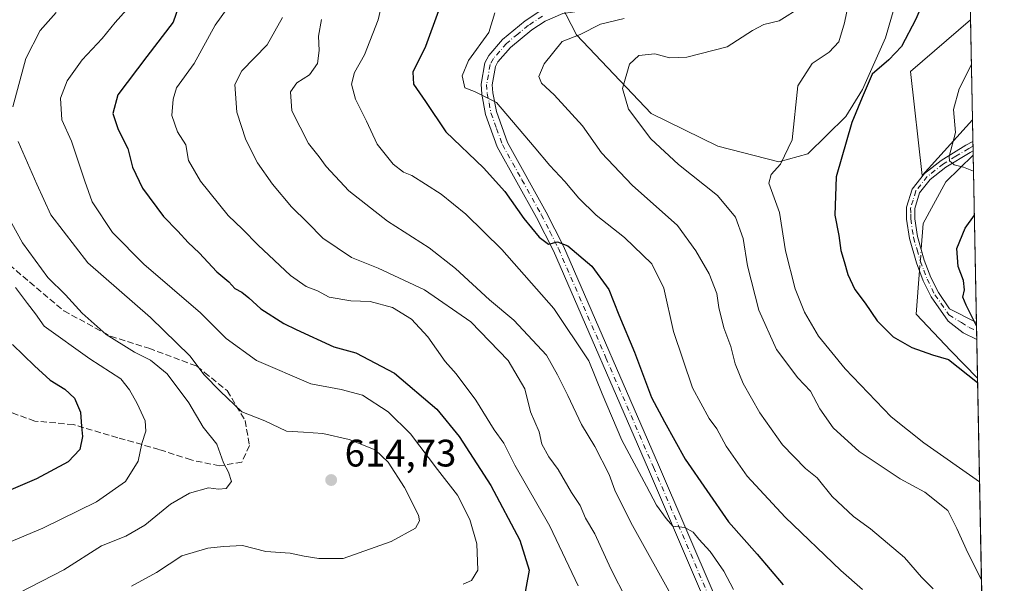
# Model space of a CAD drawing. Units: metres. Extents: x 631765 to 635233, y 4706542 to 4708926.
# Drawn here: x 634976 to 635233, y 4706919 to 4707066 of the extents above; entities that cross this region are included whole.
import ezdxf

# ---------------------------------------------------------------- set-up
doc = ezdxf.new("R2010")
doc.units = ezdxf.units.M
doc.header["$MEASUREMENT"] = 0
doc.linetypes.add('DGN Style 3', pattern=[2.307223458686699, 1.648016756204785, -0.6592067024819142])
doc.linetypes.add('DGN Style 4', pattern=[2.6384748266838614, 1.318413404963828, -0.6592067024819142, 0.001648016756204785, -0.6592067024819142])
for name, color, linetype, lineweight in [('Arbolado forestal CxS', 92, 'Continuous', 0), ('Camino Cxs', 7, 'Continuous', 0), ('Camino eje', 30, 'DGN Style 4', 13), ('Comarca CxS', 21, 'Continuous', 0), ('Comunidad Autónoma CxS', 142, 'Continuous', 0), ('Corriente artificial Cxs', 4, 'Continuous', 13), ('Corriente artificial eje', 142, 'DGN Style 4', 0), ('Corriente natural lineal', 142, 'Continuous', 13), ('Corriente natural lineal oculto', 9, 'DGN Style 4', 13), ('Cultivos herbáceos CxS', 92, 'Continuous', 0), ('Curva de nivel maestra', 30, 'Continuous', 30), ('Curva de nivel normal', 30, 'Continuous', 0), ('Matorral CxS', 135, 'Continuous', 0), ('Municipio CxS', 4, 'Continuous', 0), ('Pastizal CxS', 92, 'Continuous', 0), ('Pista no pavimentada Cxs', 111, 'Continuous', 0), ('Pista no pavimentada eje', 91, 'DGN Style 4', 0), ('Provincia CxS', 1, 'Continuous', 0), ('Punto de cota en terreno', 7, 'Continuous', 0), ('Rótulo de punto de cota en terreno', 7, 'Continuous', 0), ('Senda', 7, 'DGN Style 3', 0)]:
    doc.layers.add(name, color=color, linetype=linetype, lineweight=lineweight)
doc.styles.add('Style-Arial', font='txt')

# ---------------------------------------------------------------- blocks, each defined once
blk = doc.blocks.new('*U14')
at = {"layer": 'Arbolado forestal CxS', "color": 92, "linetype": 'Continuous', "lineweight": 0}
for points in [[(635217.1144000003, 4707416.2137, 556.5139000000054), (635223.8994000005, 4707066.482200001, 546.5644999999931), (635208.2191000005, 4707052.917500001, 548.3588000000018), (635211.2307000002, 4707025.8147, 546.055600000007), (635224.4067000002, 4707040.3344, 544.7975000000006), (635227.1497999999, 4706898.9407, 563.6579999999958)], [(634958.2720999997, 4707141.756300001, 628.6462999999932), (634980.8585000001, 4707156.813100001, 624.953999999998), (634992.7059000004, 4707172.110900001, 625.7317999999941), (635012.4791000001, 4707177.892700001, 617.3696999999956), (635023.0191000003, 4707174.8817, 611.9284999999945), (635048.6158999996, 4707167.352499999, 601.4722999999941), (635069.6957, 4707150.7893, 592.8579999999929), (635084.7522999998, 4707131.215299999, 586.4952000000048), (635099.8091000002, 4707108.6293, 579.2137999999978), (635107.3375000004, 4707089.055299999, 572.3254000000015), (635120.9863, 4707062.4913, 565.6981999999989), (635140.5116999998, 4707041.9531, 559.0298999999941), (635157.8586999997, 4707033.447100001, 556.7149000000063), (635173.8344999999, 4707029.359099999, 555.2706000000035), (635181.4117000002, 4707031.437899999, 553.6827000000048), (635191.3548999998, 4707041.1997, 550.9967000000033), (635195.6409, 4707048.2897, 550.7888999999996), (635201.6892999997, 4707061.7785, 551.3894), (635204.6327000001, 4707072.0165, 552.0541999999987), (635202.4118999997, 4707085.952299999, 554.7888999999996), (635194.8932999996, 4707109.305500001, 562.4199999999983), (635179.9861000003, 4707150.2905, 578.2752000000038), (635169.7405000003, 4707181.8463, 589.1750999999931)]]:
    blk.add_polyline3d(points, dxfattribs=at)
blk = doc.blocks.new('5PATER')
at = {"layer": 'Pastizal CxS', "linetype": 'Continuous', "lineweight": 0}
h = blk.add_hatch(color=51, dxfattribs=at)
edge = h.paths.add_edge_path()
edge.add_ellipse((0, 0), major_axis=(-0.1095731443231308, -0.1110710700762829), ratio=0.9994222409660322, start_angle=0, end_angle=360)
blk = doc.blocks.new('*U17')
at = {"layer": 'Pista no pavimentada Cxs', "color": 111, "linetype": 'Continuous', "lineweight": 0}
for points in [[(635117.3701, 4707068.0801, 566.9303999999975), (635112.7500999998, 4707066.120100001, 567.3206999999966), (635109.2901, 4707063.850099999, 568.1535000000003), (635103.7200999996, 4707059.2601, 572.8889999999956), (635100.4600999998, 4707055.5001, 573.688599999994), (635099.8201000001, 4707054.300100001, 573.5564000000013), (635098.9600999998, 4707049.470100001, 574.4746000000014), (635099.1001000004, 4707047.4001, 575.7681000000011), (635100.0401, 4707042.5101, 575.7580000000017), (635102.9301000005, 4707034.460100001, 576.0935000000027), (635113.0701000001, 4707016.2301, 578.5510000000068), (635117.5601000005, 4707007.360099999, 577.982600000003), (635142.4001000002, 4706950.220100001, 583.1371999999974), (635156.9301000005, 4706916.4001, 582.8735000000015)], [(635154.1501000002, 4706915.550100001, 583.75), (635139.7500999998, 4706949.0701, 583.6714999999967), (635114.9401000004, 4707006.130100001, 579.5206000000035), (635110.5301000001, 4707014.870100001, 579.1214000000036), (635100.2901, 4707033.2601, 577.3929999999964), (635097.2401000002, 4707041.7401, 572.6831999999995), (635096.2301000003, 4707047.030099999, 573.3414000000049), (635096.0500999996, 4707049.630100001, 572.5847999999969), (635097.0500999996, 4707055.2601, 571.882500000007), (635098.0601000005, 4707057.1501, 572.193499999994), (635101.6901000004, 4707061.340100001, 573.4300999999978), (635107.5701000001, 4707066.1801, 569.6030000000028), (635111.3800999997, 4707068.6801, 568.6064999999944)]]:
    blk.add_polyline3d(points, dxfattribs=at)

msp = doc.modelspace()

# ---------------------------------------------------------------- linework, layer by layer
at = {"layer": 'Arbolado forestal CxS', "color": 92, "linetype": 'Continuous', "lineweight": 0, "extrusion": (0.004349483438983311, -0.224196100938273, 0.9745343453762366), "elevation": -1052010.410361754, "flags": 128}
msp.add_lwpolyline([(726405.9621955021, 4574534.812922392), (726405.9621955021, 4574450.026331338)], dxfattribs=at)
at = {"layer": 'Arbolado forestal CxS', "color": 92, "linetype": 'Continuous', "lineweight": 0, "extrusion": (0.0001446386107804317, -0.007456383410275155, 0.9999721903263667), "elevation": -34460.83713510676, "flags": 128}
msp.add_lwpolyline([(635224.3211541353, 4706914.229597763), (635224.4311602518, 4706908.558740118)], dxfattribs=at)
at = {"layer": 'Arbolado forestal CxS', "color": 92, "linetype": 'Continuous', "lineweight": 0, "extrusion": (0.0003987600548590937, -0.0205541122783179, 0.9997886623976435), "elevation": -95950.97673773929, "flags": 128}
msp.add_lwpolyline([(726406.653111002, 4692846.960210726), (726406.6531110018, 4692845.758730813)], dxfattribs=at)
at = {"layer": 'Arbolado forestal CxS', "color": 92, "linetype": 'Continuous', "lineweight": 0, "extrusion": (7.430289196078976e-05, -0.003829309632437118, 0.9999926654065115), "elevation": -17432.76305355576, "flags": 128}
msp.add_lwpolyline([(635224.4976711144, 4707001.21809942), (635224.5209714557, 4707000.017290616)], dxfattribs=at)
at = {"layer": 'Arbolado forestal CxS', "color": 92, "linetype": 'Continuous', "lineweight": 0, "extrusion": (-0.001246361696756397, 0.06430684440477542, 0.9979293944689779), "elevation": 302446.2696909581, "flags": 128}
msp.add_lwpolyline([(-726317.4011753432, -4684085.027275326), (-726317.4011753432, -4684083.83788971)], dxfattribs=at)
at = {"layer": 'Arbolado forestal CxS', "color": 92, "linetype": 'Continuous', "lineweight": 0, "extrusion": (-0.002268844840297441, 0.1169408704023355, 0.9931362873103746), "elevation": 549544.1479410587, "flags": 128}
msp.add_lwpolyline([(-726412.0090082502, -4661542.549018726), (-726412.0090082502, -4661498.58293232)], dxfattribs=at)
at = {"layer": 'Arbolado forestal CxS', "color": 92, "linetype": 'Continuous', "lineweight": 0, "extrusion": (0.001718539358842114, -0.08869684800035488, 0.9960571849935496), "elevation": -415855.5112645442, "flags": 128}
msp.add_lwpolyline([(726289.0129917905, 4675340.701960235), (726289.0129917905, 4675338.499364118)], dxfattribs=at)
at = {"layer": 'Arbolado forestal CxS', "color": 92, "linetype": 'Continuous', "lineweight": 0, "extrusion": (0.001753369381872188, -0.09028435049648174, 0.9959144851598651), "elevation": -423305.8155904577, "flags": 128}
msp.add_lwpolyline([(726500.6051347274, 4674636.956759762), (726500.6051347274, 4674634.717591189)], dxfattribs=at)
at = {"layer": 'Arbolado forestal CxS', "color": 92, "linetype": 'Continuous', "lineweight": 0, "extrusion": (-0.000812727603855426, 0.04188577249489092, 0.9991220753923657), "elevation": 197188.4183286129, "flags": 128}
msp.add_lwpolyline([(-726420.3951235209, -4689630.137111915), (-726420.3951235209, -4689620.035343908)], dxfattribs=at)
at = {"layer": 'Arbolado forestal CxS', "color": 92, "linetype": 'Continuous', "lineweight": 0, "extrusion": (-0.003528849576413009, 0.1819001574249612, 0.9833106731595268), "elevation": 854498.28816598, "flags": 128}
msp.add_lwpolyline([(-726403.9596046663, -4615330.530055829), (-726403.9596046663, -4615255.296338566)], dxfattribs=at)
at = {"layer": 'Arbolado forestal CxS', "color": 92, "linetype": 'Continuous', "lineweight": 0}
for points in [[(635173.8344999999, 4707029.359099999, 555.2706000000035), (635181.4117000002, 4707031.437899999, 553.6827000000048), (635191.3548999998, 4707041.1997, 550.9967000000033), (635195.6409, 4707048.2897, 550.7888999999996), (635201.6892999997, 4707061.7785, 551.3894), (635204.6327000001, 4707072.0165, 552.0541999999987), (635202.4118999997, 4707085.952299999, 554.7888999999996), (635194.8932999996, 4707109.305500001, 562.4199999999983), (635179.9861000003, 4707150.2905, 578.2752000000038), (635169.7405000003, 4707181.8463, 589.1750999999931), (635160.9660999998, 4707204.533299999, 597.2678000000016), (635148.6133000003, 4707216.969500001, 604.244399999996), (635137.7030999997, 4707221.807499999, 610.8025999999954), (635117.3252999998, 4707223.888699999, 621.0896999999968), (635095.3454999998, 4707240.5559, 625.1763999999966), (635080.4967, 4707251.026900001, 629.2592000000004), (635072.7467, 4707256.572699999, 631.2265000000043), (635061.1579, 4707263.303099999, 633.575800000006), (635043.8689000001, 4707269.2689, 637.8990999999951), (635028.5279000001, 4707273.371099999, 642.9067000000068), (635006.8658999996, 4707276.0593, 649.907600000006), (634992.9068999998, 4707272.752499999, 654.5396000000037), (634965.8035000004, 4707262.2127, 663.8457000000053)], [(634958.2720999997, 4707141.756300001, 628.6462999999932), (634980.8585000001, 4707156.813100001, 624.953999999998), (634992.7059000004, 4707172.110900001, 625.7317999999941), (635012.4791000001, 4707177.892700001, 617.3696999999956), (635023.0191000003, 4707174.8817, 611.9284999999945), (635048.6158999996, 4707167.352499999, 601.4722999999941), (635069.6957, 4707150.7893, 592.8579999999929), (635084.7522999998, 4707131.215299999, 586.4952000000048), (635099.8091000002, 4707108.6293, 579.2137999999978), (635107.3375000004, 4707089.055299999, 572.3254000000015), (635120.9863, 4707062.4913, 565.6981999999989), (635140.5116999998, 4707041.9531, 559.0298999999941), (635157.8586999997, 4707033.447100001, 556.7149000000063), (635173.8344999999, 4707029.359099999, 555.2706000000035)], [(635223.8994000005, 4707066.482200001, 546.5644999999931), (635208.2191000005, 4707052.917500001, 548.3588000000018), (635211.2307000002, 4707025.8147, 546.055600000007), (635224.4067000002, 4707040.3344, 544.7975000000006)]]:
    msp.add_polyline3d(points, dxfattribs=at)
at = {"layer": 'Camino Cxs', "color": 7, "linetype": 'Continuous', "lineweight": 0, "extrusion": (-0.003179202772743683, 0.163858566891636, 0.9864787188408827), "elevation": 769806.7417415022, "flags": 128}
msp.add_lwpolyline([(-726414.2312859886, -4630270.591826728), (-726414.2312859886, -4630268.156647965)], dxfattribs=at)
at = {"layer": 'Camino Cxs', "color": 7, "linetype": 'Continuous', "lineweight": 0, "extrusion": (0.014624883127055, -0.7539314709898872, 0.65679026320778), "elevation": -3539090.858284709, "flags": 128}
msp.add_lwpolyline([(726395.6728193564, 3083249.494567405), (726395.6728193566, 3083242.758882741)], dxfattribs=at)
at = {"layer": 'Camino Cxs', "color": 7, "linetype": 'Continuous', "lineweight": 0}
msp.add_polyline3d([(635225.4331999999, 4706987.419, 555.7219999999943), (635225.5191000003, 4706982.9959, 550.6428000000016), (635225.5100999996, 4706983.0001, 550.6438999999956), (635221.9401000004, 4706984.720100001, 549.8595000000059), (635218.0701000001, 4706987.8101, 548.7906999999977), (635213.6201, 4706994.110099999, 548.3062000000064), (635211.5601000005, 4706998.3301, 547.9318000000058), (635209.7901, 4707003.020099999, 547.6346000000049), (635207.9600999998, 4707009.380100001, 546.8503000000055), (635207.1901000004, 4707014.360099999, 546.6524000000063), (635207.1801000005, 4707017.5001, 546.601800000004), (635208.6300999997, 4707022.270099999, 546.6616000000067), (635211.8400999998, 4707026.3201, 545.9475999999995), (635216.2301000003, 4707029.7501, 545.8353000000062), (635222.6801000005, 4707033.700099999, 545.6514000000025), (635224.5100999996, 4707034.6601, 545.6735999999946), (635224.5166999997, 4707034.663600001, 545.6732000000047), (635224.5632999997, 4707032.261800001, 546.0722999999998), (635224.5601000005, 4707032.2601, 546.0724000000046), (635223.7500999998, 4707031.8301, 546.0195999999996), (635217.4600999998, 4707027.9801, 545.6512999999978), (635213.3701, 4707024.780099999, 545.9809999999999), (635210.5701000001, 4707021.2501, 546.409599999999), (635209.3201000001, 4707017.1801, 546.5489999999991), (635209.3400999998, 4707014.530099999, 546.7538999999961), (635210.0601000005, 4707009.850099999, 547.306500000006), (635211.8201000001, 4707003.700099999, 547.9036000000051), (635213.5401, 4706999.1801, 548.6505999999936), (635215.4801000003, 4706995.210100001, 549.3516999999993), (635218.4301000005, 4706991.030099999, 549.5933999999979)], close=True, dxfattribs=at)
for points in [[(635225.5190000003, 4706982.9959, 550.6426999999967), (635225.5100999996, 4706983.0001, 550.6438999999956), (635221.9401000004, 4706984.720100001, 549.8595000000059), (635218.0701000001, 4706987.8101, 548.7906999999977), (635213.6201, 4706994.110099999, 548.3062000000064), (635211.5601000005, 4706998.3301, 547.9318000000058), (635209.7901, 4707003.020099999, 547.6346000000049), (635207.9600999998, 4707009.380100001, 546.8503000000055), (635207.1901000004, 4707014.360099999, 546.6524000000063), (635207.1801000005, 4707017.5001, 546.601800000004), (635208.6300999997, 4707022.270099999, 546.6616000000067), (635211.8400999998, 4707026.3201, 545.9475999999995), (635216.2301000003, 4707029.7501, 545.8353000000062), (635222.6801000005, 4707033.700099999, 545.6514000000025), (635224.5100999996, 4707034.6601, 545.6735999999946), (635224.5165999997, 4707034.663600001, 545.6732000000047)], [(635224.5631999997, 4707032.261800001, 546.0722999999998), (635224.5601000005, 4707032.2601, 546.0724000000046), (635223.7500999998, 4707031.8301, 546.0195999999996), (635217.4600999998, 4707027.9801, 545.6512999999978), (635213.3701, 4707024.780099999, 545.9809999999999), (635210.5701000001, 4707021.2501, 546.409599999999), (635209.3201000001, 4707017.1801, 546.5489999999991), (635209.3400999998, 4707014.530099999, 546.7538999999961), (635210.0601000005, 4707009.850099999, 547.306500000006), (635211.8201000001, 4707003.700099999, 547.9036000000051), (635213.5401, 4706999.1801, 548.6505999999936), (635215.4801000003, 4706995.210100001, 549.3516999999993), (635218.4301000005, 4706991.030099999, 549.5933999999979), (635225.4331999999, 4706987.419, 555.7219000000041)]]:
    msp.add_polyline3d(points, dxfattribs=at)
at = {"layer": 'Camino eje', "color": 30, "linetype": 'DGN Style 4', "lineweight": 13}
msp.add_polyline3d([(635224.54, 4707033.4627, 545.8340000000027), (635224.5351, 4707033.460100001, 545.8338999999978), (635223.4175000006, 4707032.872500001, 545.7546000000002), (635220.0701000001, 4707030.840100001, 545.8407000000007), (635216.8450999996, 4707028.8651, 545.7583000000013), (635212.6051000003, 4707025.550100001, 545.8718999999984), (635209.6001000004, 4707021.7601, 546.5167999999976), (635208.8750999998, 4707019.3751, 546.5558000000019), (635208.2500999998, 4707017.340100001, 546.499800000005), (635208.2550999997, 4707015.770099999, 546.5718000000053), (635208.2651000004, 4707014.4451, 546.633600000001), (635209.0100999996, 4707009.6151, 547.0835999999981), (635209.9250999996, 4707006.4351, 547.5427000000054), (635210.8051000005, 4707003.360099999, 547.7568000000028), (635211.6651, 4707001.100099999, 547.8665000000037), (635212.5500999996, 4706998.755100001, 547.7915000000066), (635214.5500999996, 4706994.6601, 548.7771999999968), (635218.2500999998, 4706989.420100001, 549.1766999999963), (635221.4912999999, 4706987.4047, 550.4379000000044), (635223.5247, 4706986.075099999, 551.7532999999967), (635225.4758000001, 4706985.225500001, 553.2287999999971)], dxfattribs=at)
at = {"layer": 'Comarca CxS', "color": 21, "linetype": 'Continuous', "lineweight": 0, "flags": 128}
msp.add_lwpolyline([(632241.2271955468, 4706554.988732612), (631808.8800009881, 4706546.699982922), (631778.9877951466, 4708127.276842754), (631774.9005000015, 4708343.394400002), (631774.8847999995, 4708344.225000001), (631774.8847000008, 4708344.232700001), (631774.6536000008, 4708356.452799999), (631769.876899999, 4708609.026099999), (631769.5649000009, 4708625.522900002), (631765.130000989, 4708860.019982896), (632063.1940534713, 4708865.737099597), (635187.8300010148, 4708925.669982897), (635232.710001015, 4706612.339982922)], close=True, dxfattribs=at)
at = {"layer": 'Comunidad Autónoma CxS', "color": 142, "linetype": 'Continuous', "lineweight": 0, "flags": 128}
msp.add_lwpolyline([(632241.2271955468, 4706554.988732612), (631808.8800009881, 4706546.699982922), (631778.9877951466, 4708127.276842754), (631774.9005000015, 4708343.394400002), (631774.8847999995, 4708344.225000001), (631774.8847000008, 4708344.232700001), (631774.6536000008, 4708356.452799999), (631769.876899999, 4708609.026099999), (631769.5649000009, 4708625.522900002), (631765.130000989, 4708860.019982896), (632063.1940534713, 4708865.737099597), (635187.8300010148, 4708925.669982897), (635232.710001015, 4706612.339982922)], close=True, dxfattribs=at)
at = {"layer": 'Corriente artificial Cxs', "color": 4, "linetype": 'Continuous', "lineweight": 13, "extrusion": (0.02717187686248411, 0.09957614823228955, 0.9946588761032553), "elevation": 486560.6481019986, "flags": 128}
msp.add_lwpolyline([(626702.0108890701, -4682462.140198891), (626702.0108890701, -4684326.812307626)], dxfattribs=at)
at = {"layer": 'Corriente artificial Cxs', "color": 4, "linetype": 'Continuous', "lineweight": 13, "extrusion": (0.02741168007670043, 0.1003994012665702, 0.994569535035478), "elevation": 490589.0192085991, "flags": 128}
msp.add_lwpolyline([(627356.7321099252, -4683817.888277326), (627356.7321099254, -4681955.199040401)], dxfattribs=at)
at = {"layer": 'Corriente artificial eje', "color": 142, "linetype": 'DGN Style 4', "lineweight": 0, "extrusion": (0.9647093392010986, -0.2633170917995918, 4.938146547587974e-06), "elevation": -627024.2218342829, "flags": 128}
msp.add_lwpolyline([(4707631.426239204, 656.5980375043041), (4708697.722398047, 531.3947375027838), (4709496.7443113, 452.9889375018347)], dxfattribs=at)
at = {"layer": 'Corriente natural lineal', "color": 142, "linetype": 'Continuous', "lineweight": 13}
for points in [[(635211.0007999997, 4707006.562999999, 546.6958000000013), (635211.5141000003, 4707013.2357, 546.3340000000027), (635217.4227, 4707024.1437, 545.6095999999961), (635224.5862999996, 4707031.075099999, 544.8024000000005)], [(635225.7148000002, 4706972.904899999, 549.9704000000056), (635218.7862, 4706980.0571, 549.2761000000028), (635209.6961000003, 4706989.601600001, 548.7914000000019), (635210.5694000004, 4707000.9551, 547.0877000000038)]]:
    msp.add_polyline3d(points, dxfattribs=at)
at = {"layer": 'Corriente natural lineal oculto', "color": 9, "linetype": 'DGN Style 4', "lineweight": 13, "extrusion": (0.0053313929990806, 0.06930440159562269, 0.9975813130608261), "elevation": 330148.2061519966, "flags": 128}
msp.add_lwpolyline([(-272309.6562504267, -4730348.863581008), (-272309.6562504268, -4730354.501686539)], dxfattribs=at)
at = {"layer": 'Cultivos herbáceos CxS', "color": 92, "linetype": 'Continuous', "lineweight": 0, "extrusion": (0.001307674926291542, -0.06740183946615554, 0.997725053320235), "elevation": -315888.9518293922, "flags": 128}
msp.add_lwpolyline([(726409.8233884658, 4683217.64467789), (726409.8233884658, 4683191.432225311)], dxfattribs=at)
at = {"layer": 'Cultivos herbáceos CxS', "color": 92, "linetype": 'Continuous', "lineweight": 0}
msp.add_polyline3d([(635223.8994000005, 4707066.482200001, 546.5644999999931), (635208.2191000005, 4707052.917500001, 548.3588000000018), (635211.2307000002, 4707025.8147, 546.055600000007), (635224.4067000002, 4707040.3344, 544.7975000000006)], dxfattribs=at)
msp.add_3dface([(635224.4067000002, 4707040.3344, 544.7975000000006), (635211.2307000002, 4707025.8147, 546.055600000007), (635208.2191000005, 4707052.917500001, 548.3588000000018), (635223.8994000005, 4707066.482200001, 546.5644999999931)], dxfattribs=at)
at = {"layer": 'Curva de nivel maestra', "color": 30, "linetype": 'Continuous', "lineweight": 30, "flags": 128}
for points, elevation in [([(635223.4692000002, 4707088.6533), (635217.2599999999, 4707082.1501), (635214.5999999996, 4707078.200099999), (635209.5899999999, 4707066.5801), (635205.8399999999, 4707059.4801), (635202.5700000003, 4707056.0001), (635198.1699999999, 4707052.300100001), (635195.5800000001, 4707046.190099999), (635192.9199999999, 4707039.600099999), (635188.8200000003, 4707025.460100001), (635188.4299999997, 4707015.470100001), (635189.5199999996, 4707010.130100001), (635189.9800000006, 4707006.2601), (635190.9199999999, 4707003.3201), (635191.8200000003, 4706999.9101), (635193.6399999997, 4706996.0701), (635196.3399999999, 4706992.4301), (635199.5, 4706987.840100001), (635203.6699999999, 4706983.720100001), (635208.5599999997, 4706980.890100001), (635213.9199999999, 4706979.0101), (635218.1600000003, 4706977.7501), (635225.7368000001, 4706971.772299999)], 550), ([(635020.1699999999, 4707078.870100001), (635015.6699999999, 4707065.850099999), (635008.75, 4707056.890100001), (635001.2000000002, 4707046.860099999), (634999.9000000004, 4707041.9901), (635001.3099999997, 4707037.8201), (635003.7999999998, 4707032.8101), (635005.04, 4707027.9901), (635007.5800000001, 4707022.460100001), (635013.1299999999, 4707015.100099999), (635016.8300000001, 4707011.2401), (635019.5099999999, 4707008.290100001), (635022.4600000001, 4707005.5801), (635027.04, 4707000.6601), (635030.2000000002, 4706998.0101), (635031.7599999999, 4706996.290100001), (635033.54, 4706995.3201), (635035.4199999999, 4706993.8201), (635038.5300000003, 4706990.9901), (635044.5800000001, 4706987.120100001), (635047.75, 4706985.5801), (635057.5800000001, 4706981.100099999), (635063.3700000001, 4706979.5101), (635073.4400000004, 4706974.190099999), (635084.5199999996, 4706964.8201), (635090.3499999996, 4706957.690099999), (635098.6399999997, 4706944.8301), (635106.1399999997, 4706930.5701), (635108.6399999997, 4706922.710100001), (635107.1900000004, 4706915.1801)], 600), ([(635084.9600000001, 4707068.8101), (635081.5800000001, 4707059.520099999), (635078.2000000002, 4707052.8101), (635078.3700000001, 4707049.630100001), (635081.5700000003, 4707045.0801), (635086.8499999996, 4707037.2301), (635096.6799999997, 4707027.790100001), (635102.2199999997, 4707021.6601), (635107.2400000002, 4707014.550100001), (635111.2300000006, 4707009.720100001), (635113.6900000004, 4707007.9001), (635116.0300000003, 4707008.450099999), (635118.6900000004, 4707007.4801), (635124.9500000002, 4707002.090100001), (635129.4400000004, 4706996.020099999), (635132.0499999998, 4706989.440099999), (635136.1600000003, 4706979.710100001), (635140.5800000001, 4706967.8201), (635143.9600000001, 4706961.5101), (635149.3200000003, 4706951.7501), (635160.6900000004, 4706935.4001), (635168.1299999999, 4706926.920100001), (635174.9600000001, 4706918.950099999)], 575), ([(635225.4504000006, 4706986.535800001), (635222.7300000006, 4706991.960100001), (635221.9100000003, 4706994.040100001), (635222.3300000001, 4706995.9801), (635222.0099999999, 4706998.350099999), (635220.6799999997, 4707002.020099999), (635220.2999999998, 4707006.710100001), (635222.4699999997, 4707012.0701), (635224.8896000005, 4707015.442700001)], 550), ([(634973.7000000002, 4706981.710100001), (634979.4000000004, 4706976.130100001), (634983.5300000003, 4706972.340100001), (634987.3499999996, 4706970.050100001), (634989.9000000004, 4706967.690099999), (634991.4199999999, 4706964.0001), (634991.6600000003, 4706960.300100001), (634991.9199999999, 4706957.670100001), (634991.2199999997, 4706954.2601), (634988.2100000001, 4706951.0001), (634979.9000000004, 4706946.600099999), (634971.3700000001, 4706942.9301)], 625)]:
    msp.add_lwpolyline(points, dxfattribs=dict(at, elevation=elevation))
at = {"layer": 'Curva de nivel normal', "color": 30, "linetype": 'Continuous', "lineweight": 0, "flags": 128}
for points, elevation in [([(635162, 4706917.710100001), (635159.4800000006, 4706922.5001), (635155.8899999997, 4706927.6501), (635152.9500000002, 4706930.840100001), (635151.4199999999, 4706932.700099999), (635149.25, 4706933.860099999), (635146.1200000001, 4706934.200099999), (635144.3700000001, 4706936.280099999), (635141.8700000001, 4706939.7601), (635139.2800000003, 4706944.710100001), (635132.7999999998, 4706956.6601), (635127.6399999997, 4706968.800100001), (635124.2199999997, 4706977.420100001), (635115.0599999997, 4706991.050100001), (635101.4900000002, 4707006.4801), (635092.0800000001, 4707015.7401), (635085.6500000004, 4707020.970100001), (635081.5, 4707023.5101), (635077.9699999997, 4707025.800100001), (635075.8200000003, 4707026.630100001), (635073.0999999996, 4707028.720100001), (635068.9000000004, 4707034.0101), (635066.1500000004, 4707040.020099999), (635063.25, 4707045.690099999), (635062.2199999997, 4707049.690099999), (635062.9500000002, 4707052.690099999), (635065.6399999997, 4707057.350099999), (635069.2000000002, 4707066.4801), (635071.1799999997, 4707075.290100001)], 580), ([(635226.2411000002, 4706945.7761), (635211.7199999997, 4706955.960100001), (635203.1799999997, 4706962.800100001), (635191.1200000001, 4706975.3201), (635184.1600000003, 4706983.890100001), (635180.5300000003, 4706990.100099999), (635178.1200000001, 4706996.2301), (635175.5899999999, 4707006.090100001), (635174.0199999996, 4707016.140100001), (635171.2100000001, 4707023.780099999), (635171.7999999998, 4707026.020099999), (635174.25, 4707028.720100001), (635177.2599999999, 4707035.1501), (635178.75, 4707049.2401), (635182.5199999996, 4707055.0801), (635186.9299999997, 4707058.020099999), (635189.4900000002, 4707060.690099999), (635190.9500000002, 4707065.690099999), (635192.0599999997, 4707071.1601)], 555), ([(634985.0599999997, 4707068.350099999), (634980.9000000004, 4707063.690099999), (634977.1399999997, 4707056.350099999), (634973.7300000006, 4707043.690099999)], 610), ([(635004.1799999997, 4707069.800100001), (635000.5, 4707065.770099999), (634997.0499999998, 4707061.5801), (634991.9000000004, 4707056.030099999), (634987.9600000001, 4707050.5601), (634986.1699999999, 4707045.9901), (634986.5300000003, 4707040.3201), (634989.04, 4707034.780099999), (634992.5700000003, 4707024.3201), (634994.4800000006, 4707018.9301), (634999.7599999999, 4707010.950099999), (635007.9400000004, 4707002.690099999), (635022.7400000002, 4706989.940099999), (635029.4900000002, 4706983.2601), (635037.3700000001, 4706977.5001), (635051.5599999997, 4706971.420100001), (635059.4800000006, 4706969.9301), (635065.1100000005, 4706968.420100001), (635071.8200000003, 4706964.110099999), (635077.6299999999, 4706958.340100001), (635084.6600000003, 4706949.020099999), (635089.8700000001, 4706942.370100001), (635093.1399999997, 4706935.970100001), (635094.9699999997, 4706929.620100001), (635095.1900000004, 4706922.770099999), (635093.5899999999, 4706920.0601), (635091.4100000003, 4706919.130100001)], 605.0000000000001), ([(635030.2000000002, 4707069.9801), (635026.5800000001, 4707065.020099999), (635021.0899999999, 4707055.020099999), (635016.4900000002, 4707048.7301), (635015.6100000005, 4707045.7301), (635015.3200000003, 4707041.4301), (635016.7599999999, 4707037.2301), (635018.9199999999, 4707033.800100001), (635019.6500000004, 4707029.720100001), (635022.79, 4707024.290100001), (635030.0199999996, 4707015.4001), (635033.7000000002, 4707011.8201), (635037.7999999998, 4707007.5801), (635046.2800000003, 4706999.7301), (635050.3899999997, 4706996.840100001), (635053.29, 4706995.720100001), (635056.3700000001, 4706994.0601), (635062.0099999999, 4706993.090100001), (635067.0999999996, 4706992.870100001), (635072.9100000003, 4706991.350099999), (635077.8399999999, 4706988.280099999), (635082.1600000003, 4706983.640100001), (635086.6399999997, 4706977.270099999), (635089.54, 4706974.020099999), (635094.6900000004, 4706967.120100001), (635099.4400000004, 4706959.420100001), (635101.9600000001, 4706955.9301), (635104.8600000005, 4706950.1801), (635113.9800000006, 4706934.2401), (635121.4299999997, 4706918.640100001)], 595), ([(635099.6100000005, 4707068.270099999), (635098.1200000001, 4707063.140100001), (635092.75, 4707055.840100001), (635091.0899999999, 4707051.800100001), (635091.79, 4707048.670100001), (635094.2999999998, 4707047.7301), (635100.0899999999, 4707044.870100001), (635109.9600000001, 4707033.3301), (635113.9800000006, 4707028.4301), (635117.9600000001, 4707024.270099999), (635121.6200000001, 4707019.840100001), (635126.0700000003, 4707015.460100001), (635133.4900000002, 4707009.600099999), (635140.6299999999, 4707002.700099999), (635143.8200000003, 4706996.360099999), (635146.3399999999, 4706985.040100001), (635151.25, 4706970.4001), (635155.6600000003, 4706962.370100001), (635157.6100000005, 4706959.6601), (635160.0800000001, 4706955.1601), (635165.54, 4706947.280099999), (635175.4400000004, 4706936.5801), (635189.9900000002, 4706922.6801), (635195.6699999999, 4706917.7401)], 570), ([(635179.7300000006, 4707069.880100001), (635173.9100000003, 4707066.170100001), (635169.9100000003, 4707065.2601), (635166.9100000003, 4707063.700099999), (635160.2999999998, 4707059.4101), (635149.7699999996, 4707056.7301), (635145.2800000003, 4707056.540100001), (635141.4000000004, 4707057.540100001), (635137.25, 4707057.100099999), (635134.8499999996, 4707054.880100001), (635132.9600000001, 4707048.4901), (635134.54, 4707043.110099999), (635140.4199999999, 4707035.390100001), (635147.5800000001, 4707028.6801), (635157.8099999997, 4707020.590100001), (635162.5, 4707014.940099999), (635164.54, 4707009.3101), (635165.5999999996, 4707002.2401), (635168.5800000001, 4706990.600099999), (635173.1699999999, 4706980.340100001), (635178.8099999997, 4706973.0101), (635182.0899999999, 4706969.470100001), (635184.54, 4706964.880100001), (635188.0499999998, 4706959.960100001), (635194.8200000003, 4706953.780099999), (635205.4699999997, 4706946.600099999), (635211.9699999997, 4706943.140100001), (635217.9500000002, 4706938.3201), (635220.2800000003, 4706933.620100001), (635223.2100000001, 4706927.3101), (635226.7359999996, 4706920.266600001)], 560), ([(635044.1799999997, 4707067.0601), (635040.2100000001, 4707059.950099999), (635033.5700000003, 4707053.1501), (635031.7199999997, 4707049.550100001), (635032.25, 4707042.3101), (635034.5800000001, 4707035.140100001), (635037.6799999997, 4707029.120100001), (635041.5599999997, 4707023.5101), (635046.5300000003, 4707017.6501), (635050.75, 4707013.520099999), (635054.7199999997, 4707009.440099999), (635062.2000000002, 4707004.360099999), (635069.1500000004, 4707001.5801), (635081.2599999999, 4706995.960100001), (635093.4199999999, 4706987.5701), (635103.1200000001, 4706977.4901), (635107.4500000002, 4706970.120100001), (635109, 4706964.0601), (635111.25, 4706958.850099999), (635111.9600000001, 4706955.6801), (635113.7599999999, 4706952.3301), (635116.1799999997, 4706949.0101), (635119.6600000003, 4706943.0101), (635121.9400000004, 4706939.6801), (635123.3399999999, 4706936.300100001), (635125.7400000002, 4706932.2401), (635129.9600000001, 4706923.0601), (635134.04, 4706915.130100001)], 590), ([(635054.3799999999, 4707066.530099999), (635053.5700000003, 4707062.1801), (635053.7999999998, 4707058.460100001), (635053.2999999998, 4707055.0701), (635051.2100000001, 4707052.0801), (635047.8899999997, 4707049.9901), (635046.29, 4707047.6601), (635046.5899999999, 4707042.700099999), (635050.9699999997, 4707034.1801), (635053.7800000003, 4707030.670100001), (635055.5999999996, 4707028.1801), (635061.5199999996, 4707021.8201), (635071.6399999997, 4707013.880100001), (635082.4600000001, 4707006.9001), (635089.3899999997, 4707001.5001), (635098.2100000001, 4706993.3201), (635104.6100000005, 4706988.040100001), (635113.1200000001, 4706978.880100001), (635116, 4706973.7401), (635118.75, 4706968.360099999), (635122.2999999998, 4706960.8301), (635125.7599999999, 4706955.0601), (635129.5300000003, 4706947.770099999), (635130.9600000001, 4706943.6501), (635135.2000000002, 4706935.190099999), (635146.8600000005, 4706914.2601)], 585), ([(635133.4000000004, 4707066.8301), (635127.25, 4707065.290100001), (635121.9100000003, 4707062.620100001), (635117.25, 4707060.800100001), (635112.5099999999, 4707054.950099999), (635111.1799999997, 4707051.610099999), (635111.8300000001, 4707049.940099999), (635115.1299999999, 4707046.9001), (635122.5800000001, 4707038.8101), (635127.5300000003, 4707031.700099999), (635135.5, 4707023.270099999), (635147.3799999999, 4707012.7301), (635152.1399999997, 4707006.100099999), (635155.6399999997, 4707000.130100001), (635157.6399999997, 4706994.970100001), (635158.1200000001, 4706991.370100001), (635159.4199999999, 4706986.0001), (635161.2999999998, 4706981.140100001), (635162.4299999997, 4706976.640100001), (635164.4900000002, 4706971.450099999), (635168.8200000003, 4706963.860099999), (635174.8200000003, 4706955.450099999), (635180.7800000003, 4706949.2601), (635183.8700000001, 4706946.890100001), (635187.7400000002, 4706942.0001), (635193.29, 4706936.7501), (635197.7999999998, 4706933.530099999), (635206.6399999997, 4706926.0701), (635211.1200000001, 4706920.890100001), (635214.1399999997, 4706917.9001)], 565), ([(635224.1257999997, 4707054.813200001), (635220.9000000004, 4707048.4301), (635219.4699999997, 4707043.0701), (635219.9400000004, 4707037.040100001), (635218.2999999998, 4707030.780099999), (635218.3799999999, 4707029.610099999), (635219.6200000001, 4707028.610099999), (635222.0099999999, 4707027.9801), (635224.6666000001, 4707026.9356)], 545), ([(634975.1399999997, 4707034.690099999), (634980.04, 4707023.5001), (634983.7000000002, 4707015.5001), (634993.3399999999, 4707003.040100001), (635009.7000000002, 4706988.710100001), (635019.9600000001, 4706978.7401), (635023.6900000004, 4706973.780099999), (635027.9299999997, 4706969.4801), (635033.5899999999, 4706964.120100001), (635039.5700000003, 4706961.720100001), (635045.2400000002, 4706959.020099999), (635049.6799999997, 4706958.780099999), (635054.6799999997, 4706958.460100001), (635061.6399999997, 4706956.850099999), (635068.3600000005, 4706954.1601), (635071.8300000001, 4706950.970100001), (635076.0599999997, 4706944.3201), (635079.6699999999, 4706937.0801), (635079.9600000001, 4706935.620100001), (635078.8899999997, 4706933.7501), (635072.54, 4706930.280099999), (635060, 4706925.7601), (635053.6399999997, 4706925.790100001), (635049.8099999997, 4706926.4101), (635046.1799999997, 4706927.1801), (635039.8099999997, 4706927.620100001), (635033.7000000002, 4706929.210100001), (635028.7400000002, 4706928.960100001), (635024.7000000002, 4706928.520099999), (635017.9000000004, 4706926.470100001), (635011.3200000003, 4706922.1601), (635004.7800000003, 4706918.550100001)], 610), ([(634970.1699999999, 4707019.0801), (634976.29, 4707008.2401), (634982.9000000004, 4706999.1601), (634987.5300000003, 4706994.620100001), (634991.8399999999, 4706989.860099999), (634998.1399999997, 4706984.270099999), (635005.5599999997, 4706979.670100001), (635009.6799999997, 4706977.620100001), (635014.0300000003, 4706974.0001), (635019.7100000001, 4706966.440099999), (635023.4299999997, 4706960.0601), (635027.0499999998, 4706955.610099999), (635028.7599999999, 4706950.780099999), (635030.1200000001, 4706948.370100001), (635030.8399999999, 4706945.890100001), (635029.5, 4706944.0601), (635027.4400000004, 4706943.940099999), (635024.8700000001, 4706944.2501), (635019.9000000004, 4706942.860099999), (635014.9000000004, 4706939.9801), (635008.2400000002, 4706934.5001), (635003.2400000002, 4706931.6601), (634996.9000000004, 4706929.0701), (634987.0499999998, 4706922.880100001), (634975.4199999999, 4706916.8101)], 615), ([(634974.4900000002, 4706996.530099999), (634977.5800000001, 4706992.350099999), (634979.6799999997, 4706989.720100001), (634981.9500000002, 4706986.5001), (634993.8300000001, 4706977.940099999), (635002, 4706972.720100001), (635004.25, 4706969.800100001), (635006.2300000006, 4706966.280099999), (635008.29, 4706961.7301), (635008.5199999996, 4706959.020099999), (635007.4600000001, 4706955.790100001), (635006.4800000006, 4706951.2301), (635003.1399999997, 4706945.870100001), (634995.5700000003, 4706940.620100001), (634981.5700000003, 4706933.7601), (634972.2400000002, 4706929.8201)], 620)]:
    msp.add_lwpolyline(points, dxfattribs=dict(at, elevation=elevation))
at = {"layer": 'Matorral CxS', "color": 135, "linetype": 'Continuous', "lineweight": 0}
for points in [[(635173.8344999999, 4707029.359099999, 555.2706000000035), (635181.4117000002, 4707031.437899999, 553.6827000000048), (635191.3548999998, 4707041.1997, 550.9967000000033), (635195.6409, 4707048.2897, 550.7888999999996), (635201.6892999997, 4707061.7785, 551.3894), (635204.6327000001, 4707072.0165, 552.0541999999987), (635202.4118999997, 4707085.952299999, 554.7888999999996), (635194.8932999996, 4707109.305500001, 562.4199999999983), (635179.9861000003, 4707150.2905, 578.2752000000038), (635169.7405000003, 4707181.8463, 589.1750999999931), (635160.9660999998, 4707204.533299999, 597.2678000000016), (635148.6133000003, 4707216.969500001, 604.244399999996), (635137.7030999997, 4707221.807499999, 610.8025999999954), (635117.3252999998, 4707223.888699999, 621.0896999999968), (635095.3454999998, 4707240.5559, 625.1763999999966), (635080.4967, 4707251.026900001, 629.2592000000004), (635072.7467, 4707256.572699999, 631.2265000000043), (635061.1579, 4707263.303099999, 633.575800000006), (635043.8689000001, 4707269.2689, 637.8990999999951), (635028.5279000001, 4707273.371099999, 642.9067000000068), (635006.8658999996, 4707276.0593, 649.907600000006), (634992.9068999998, 4707272.752499999, 654.5396000000037), (634965.8035000004, 4707262.2127, 663.8457000000053)], [(635169.7405000003, 4707181.8463, 589.1750999999931), (635179.9861000003, 4707150.2905, 578.2752000000038), (635194.8932999996, 4707109.305500001, 562.4199999999983), (635202.4118999997, 4707085.952299999, 554.7888999999996), (635204.6327000001, 4707072.0165, 552.0541999999987), (635201.6892999997, 4707061.7785, 551.3894), (635195.6409, 4707048.2897, 550.7888999999996), (635191.3548999998, 4707041.1997, 550.9967000000033), (635181.4117000002, 4707031.437899999, 553.6827000000048), (635173.8344999999, 4707029.359099999, 555.2706000000035), (635157.8586999997, 4707033.447100001, 556.7149000000063), (635140.5116999998, 4707041.9531, 559.0298999999941), (635120.9863, 4707062.4913, 565.6981999999989), (635107.3375000004, 4707089.055299999, 572.3254000000015), (635099.8091000002, 4707108.6293, 579.2137999999978), (635084.7522999998, 4707131.215299999, 586.4952000000048), (635069.6957, 4707150.7893, 592.8579999999929), (635048.6158999996, 4707167.352499999, 601.4722999999941), (635023.0191000003, 4707174.8817, 611.9284999999945), (635012.4791000001, 4707177.892700001, 617.3696999999956), (634992.7059000004, 4707172.110900001, 625.7317999999941), (634980.8585000001, 4707156.813100001, 624.953999999998), (634958.2720999997, 4707141.756300001, 628.6462999999932)], [(634958.2720999997, 4707141.756300001, 628.6462999999932), (634980.8585000001, 4707156.813100001, 624.953999999998), (634992.7059000004, 4707172.110900001, 625.7317999999941), (635012.4791000001, 4707177.892700001, 617.3696999999956), (635023.0191000003, 4707174.8817, 611.9284999999945), (635048.6158999996, 4707167.352499999, 601.4722999999941), (635069.6957, 4707150.7893, 592.8579999999929), (635084.7522999998, 4707131.215299999, 586.4952000000048), (635099.8091000002, 4707108.6293, 579.2137999999978), (635107.3375000004, 4707089.055299999, 572.3254000000015), (635120.9863, 4707062.4913, 565.6981999999989), (635140.5116999998, 4707041.9531, 559.0298999999941), (635157.8586999997, 4707033.447100001, 556.7149000000063), (635173.8344999999, 4707029.359099999, 555.2706000000035)]]:
    msp.add_polyline3d(points, dxfattribs=at)
at = {"layer": 'Municipio CxS', "color": 4, "linetype": 'Continuous', "lineweight": 0, "flags": 128}
msp.add_lwpolyline([(632063.1940534713, 4708865.737099597), (635187.8300010148, 4708925.669982897), (635232.710001015, 4706612.339982922), (632241.2271955468, 4706554.988732612)], dxfattribs=at)
at = {"layer": 'Pista no pavimentada Cxs', "color": 111, "linetype": 'Continuous', "lineweight": 0}
for points in [[(635165.7500999998, 4707072.970100001, 564.638300000006), (635161.1801000005, 4707070.960100001, 564.6331999999966), (635156.7301000003, 4707069.5701, 565), (635151.8101000005, 4707068.770099999, 565.2351999999955), (635140.3800999997, 4707068.630100001, 565.5188999999956), (635129.8000999996, 4707069.2501, 566.5629999999946), (635125.0000999998, 4707069.170100001, 567.0495999999986), (635117.3701, 4707068.0801, 566.9303999999975), (635112.7500999998, 4707066.120100001, 567.3206999999966), (635109.2901, 4707063.850099999, 568.1535000000003), (635103.7200999996, 4707059.2601, 572.8889999999956), (635100.4600999998, 4707055.5001, 573.688599999994), (635099.8201000001, 4707054.300100001, 573.5564000000013), (635098.9600999998, 4707049.470100001, 574.4746000000014), (635099.1001000004, 4707047.4001, 575.7681000000011), (635100.0401, 4707042.5101, 575.7580000000017), (635102.9301000005, 4707034.460100001, 576.0935000000027), (635113.0701000001, 4707016.2301, 578.5510000000068), (635117.5601000005, 4707007.360099999, 577.982600000003), (635142.4001000002, 4706950.220100001, 583.1371999999974), (635156.9301000005, 4706916.4001, 582.8735000000015)], [(635154.1501000002, 4706915.550100001, 583.75), (635139.7500999998, 4706949.0701, 583.6714999999967), (635114.9401000004, 4707006.130100001, 579.5206000000035), (635110.5301000001, 4707014.870100001, 579.1214000000036), (635100.2901, 4707033.2601, 577.3929999999964), (635097.2401000002, 4707041.7401, 572.6831999999995), (635096.2301000003, 4707047.030099999, 573.3414000000049), (635096.0500999996, 4707049.630100001, 572.5847999999969), (635097.0500999996, 4707055.2601, 571.882500000007), (635098.0601000005, 4707057.1501, 572.193499999994), (635101.6901000004, 4707061.340100001, 573.4300999999978), (635107.5701000001, 4707066.1801, 569.6030000000028), (635111.3800999997, 4707068.6801, 568.6064999999944)]]:
    msp.add_polyline3d(points, dxfattribs=at)
at = {"layer": 'Pista no pavimentada eje', "color": 91, "linetype": 'DGN Style 4', "lineweight": 0}
msp.add_polyline3d([(635112.0651000004, 4707067.4001, 567.619200000001), (635108.4301000005, 4707065.015100001, 568.7976999999955), (635105.6451000003, 4707062.720100001, 569.7989999999991), (635102.7050999999, 4707060.300100001, 572.735400000005), (635099.2600999996, 4707056.325099999, 572.7019), (635098.4351000005, 4707054.780099999, 572.1782999999997), (635097.5050999997, 4707049.550100001, 572.1199000000051), (635097.6651, 4707047.215100001, 573.328800000003), (635098.1350999996, 4707044.770099999, 573.6162999999942), (635098.6401000004, 4707042.1251, 573.906799999997), (635100.0850999998, 4707038.100099999, 575.4949000000051), (635101.6101000002, 4707033.860099999, 576.1235000000015), (635106.7301000003, 4707024.665100001, 576.4137999999948), (635111.8000999996, 4707015.550100001, 578.1820000000008), (635114.0050999997, 4707011.1801, 578.7621000000072), (635116.2500999998, 4707006.745100001, 578.5516000000061), (635128.6700999998, 4706978.175100001, 583.1058000000048), (635141.0751, 4706949.645099999, 583.3506999999954), (635155.5401, 4706915.975099999, 583.2878000000055)], dxfattribs=at)
at = {"layer": 'Provincia CxS', "color": 1, "linetype": 'Continuous', "lineweight": 0, "flags": 128}
msp.add_lwpolyline([(632241.2271955468, 4706554.988732612), (631808.8800009881, 4706546.699982922), (631778.9877951466, 4708127.276842754), (631774.9005000015, 4708343.394400002), (631774.8847999995, 4708344.225000001), (631774.8847000008, 4708344.232700001), (631774.6536000008, 4708356.452799999), (631769.876899999, 4708609.026099999), (631769.5649000009, 4708625.522900002), (631765.130000989, 4708860.019982896), (632063.1940534713, 4708865.737099597), (635187.8300010148, 4708925.669982897), (635232.710001015, 4706612.339982922)], close=True, dxfattribs=at)
at = {"layer": 'Senda', "color": 7, "linetype": 'DGN Style 3', "lineweight": 0}
msp.add_polyline3d([(634972.8501000004, 4707002.460100001, 622.3469000000041), (634987.0900999998, 4706990.440099999, 623.4373999999953), (634999.2901, 4706983.870100001, 617.9472999999998), (635009.2901, 4706980.700099999, 615.4394999999931), (635021.8201000001, 4706976.0001, 614.0589999999938), (635023.8201000001, 4706974.390100001, 614.2465999999986), (635029.7401000002, 4706969.630100001, 615.7989999999991), (635034.4301000005, 4706961.8201, 613.7985000000045), (635035.5601000005, 4706955.3301, 613.6662000000069), (635033.6001000004, 4706950.9301, 615.4323000000004), (635027.7600999996, 4706949.9901, 618.2908000000025), (635020.3000999996, 4706951.530099999, 618.4014000000025), (635011.9801000003, 4706954.270099999, 622.324099999998), (635001.1501000002, 4706957.3301, 626.0926999999938), (634989.5601000005, 4706960.7501, 629.7473000000027), (634979.5100999996, 4706961.690099999, 631.2823000000062), (634970.1601, 4706965.0601, 633.6873999999953)], dxfattribs=at)

# ---------------------------------------------------------------- block references
at = {"layer": 'Arbolado forestal CxS', "color": 92, "linetype": 'Continuous', "lineweight": 0}
msp.add_blockref('*U14', (0, 0), dxfattribs=at)
at = {"layer": 'Pista no pavimentada Cxs', "color": 111, "linetype": 'Continuous', "lineweight": 0}
msp.add_blockref('*U17', (0, 0), dxfattribs=at)
at = {"layer": 'Punto de cota en terreno', "color": 7, "linetype": 'Continuous', "lineweight": 0, "xscale": 10, "yscale": 10, "zscale": 10}
msp.add_blockref('5PATER', (635056.9000000004, 4706946.289999999, 614.7299999999959), dxfattribs=at)

# ---------------------------------------------------------------- texts
at = {"layer": 'Rótulo de punto de cota en terreno', "color": 7, "linetype": 'Continuous', "lineweight": 0, "style": 'Style-Arial'}
msp.add_text('614,73', height=7.000000000000002, dxfattribs=at).set_placement((635060.4277999997, 4706949.8178))

doc.saveas('drawing.dxf')
